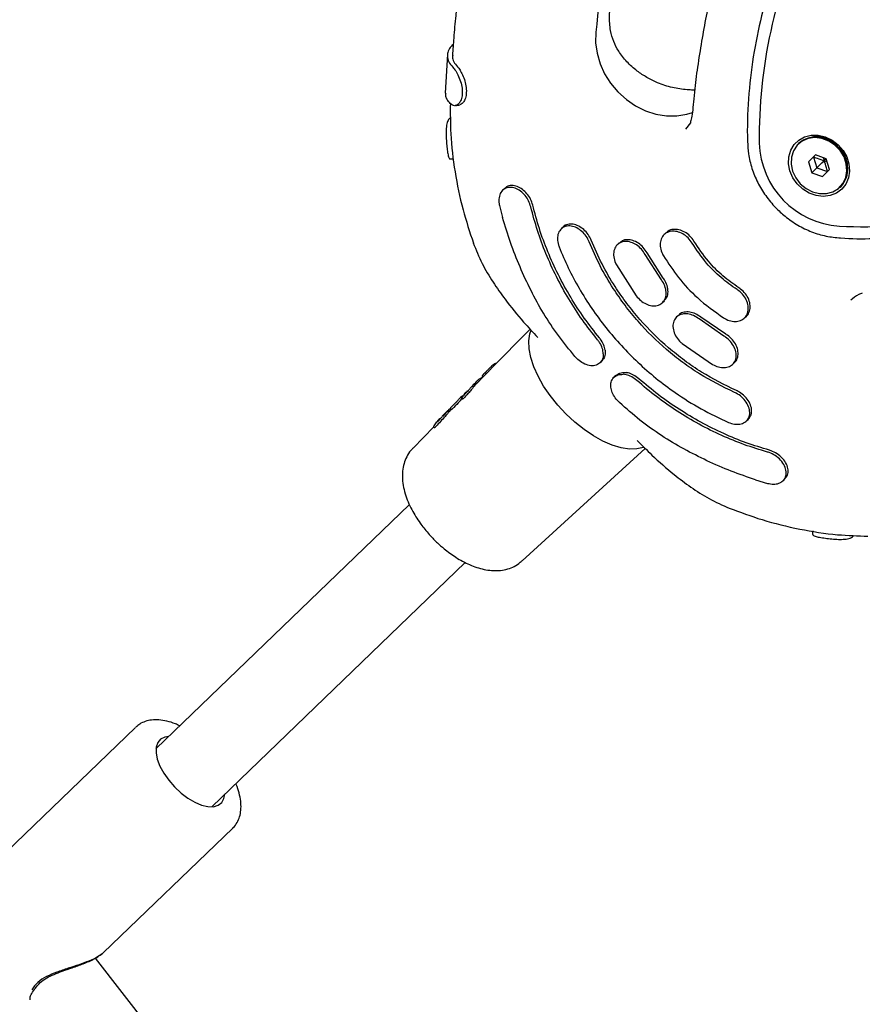
# Model space of a CAD drawing. Units: millimetres. Extents: x 2274 to 22541, y 884 to 13895.
# Drawn here: x 4642 to 4809, y 5162 to 5358 of the extents above; entities that cross this region are included whole.
import ezdxf

# ---------------------------------------------------------------- set-up
doc = ezdxf.new("R2010")
doc.units = ezdxf.units.MM
doc.layers.add('Dimensions', color=7, linetype='Continuous')
doc.styles.get("Standard").update_dxf_attribs({"font": 'arial.ttf'})
doc.dimstyles.new('Leikkiset keinu', dxfattribs={"dimtxt": 150, "dimasz": 2.5, "dimexe": 0.06, "dimexo": 0.625, "dimtad": 0, "dimtih": 1, "dimtoh": 1, "dimdec": 0, "dimtxsty": 'Standard', "dimcen": 2.5, "dimadec": 0, "dimazin": 0, "dimtfac": 1, "dimtmove": 0, "dimatfit": 3, "dimfxl": 1, "dimarcsym": 0})

# ---------------------------------------------------------------- blocks, each defined once
blk = doc.blocks.new('*D10')
at = {"layer": 'Defpoints', "color": 0, "transparency": 16777216}
for p in [(18551.32, 8653.74), (2279.84, 5506.75), (2279.84, 982.48)]:
    blk.add_point(p, dxfattribs=at)
at = {"layer": 'Dimensions', "color": 0, "lineweight": -2, "transparency": 16777216}
for p, q in [((18551.32, 8653.11), (18551.32, 982.42)), ((2279.84, 5506.13), (2279.84, 982.42)), ((2282.34, 982.48), (10140.02, 982.48)), ((18548.82, 982.48), (10691.13, 982.48))]:
    blk.add_line(p, q, dxfattribs=at)
at = {"layer": 'Dimensions', "color": 0, "transparency": 16777216}
for points in [[(2282.34, 982.89), (2282.34, 982.06), (2279.84, 982.48)], [(18548.82, 982.89), (18548.82, 982.06), (18551.32, 982.48)]]:
    blk.add_solid(points, dxfattribs=at)
at = {"layer": 'Dimensions', "color": 0, "transparency": 16777216, "insert": (10415.58, 982.48), "char_height": 150, "attachment_point": 5}
blk.add_mtext('16280', dxfattribs=at)
blk = doc.blocks.new('*D12')
at = {"layer": 'Defpoints', "color": 0, "transparency": 16777216}
for p in [(17054.27, 8639.78), (3778.7, 5389.48), (17054.27, 1693.04)]:
    blk.add_point(p, dxfattribs=at)
at = {"layer": 'Dimensions', "color": 0, "lineweight": -2, "transparency": 16777216}
for p, q in [((17054.27, 8639.16), (17054.27, 1692.98)), ((3778.7, 5388.85), (3778.7, 1692.98)), ((3781.2, 1693.04), (10140.93, 1693.04)), ((17051.77, 1693.04), (10692.04, 1693.04))]:
    blk.add_line(p, q, dxfattribs=at)
at = {"layer": 'Dimensions', "color": 0, "transparency": 16777216}
for points in [[(3781.2, 1693.45), (3781.2, 1692.62), (3778.7, 1693.04)], [(17051.77, 1693.45), (17051.77, 1692.62), (17054.27, 1693.04)]]:
    blk.add_solid(points, dxfattribs=at)
at = {"layer": 'Dimensions', "color": 0, "transparency": 16777216, "insert": (10416.49, 1693.04), "char_height": 150, "width": 550.2729, "attachment_point": 5}
blk.add_mtext('13280', dxfattribs=at)

msp = doc.modelspace()

# ---------------------------------------------------------------- linework, layer by layer
at = {"color": 7, "linetype": 'Continuous', "lineweight": 25}
for p, q in [((4726.67, 5351.05), (4726.25, 5343.35)), ((4727.29, 5338.5), (4726.99, 5338.24)), ((4774.93, 5337.45), (4773.96, 5336.18)), ((4796.4, 5333.34), (4796.31, 5333.26)), ((4799.79, 5331.05), (4798.35, 5329.66)), ((4798.35, 5329.66), (4799.02, 5327.53)), ((4799.34, 5330.62), (4800.01, 5328.49)), ((4801.9, 5330.31), (4799.79, 5331.05)), ((4801.32, 5330.52), (4801.51, 5329.93)), ((4801.9, 5330.31), (4801.51, 5329.93)), ((4801.51, 5329.93), (4802.09, 5329.71)), ((4802.57, 5328.17), (4801.9, 5330.31)), ((4800.01, 5328.49), (4799.02, 5327.53)), ((4799.02, 5327.53), (4801.13, 5326.79)), ((4800.01, 5328.49), (4802.12, 5327.74)), ((4801.13, 5326.79), (4802.57, 5328.17)), ((4738.02, 5324.4), (4737.64, 5324.03)), ((4804.64, 5324.62), (4804.73, 5324.7)), ((4737.01, 5321.01), (4737.63, 5318.6)), ((4749.64, 5316.72), (4749.26, 5316.35)), ((4770.07, 5315.59), (4769.7, 5315.23)), ((4760.8, 5313.59), (4760.42, 5313.23)), ((4769.16, 5306.23), (4765.95, 5311.26)), ((4769.53, 5306.59), (4766.32, 5311.62)), ((4760.24, 5309.23), (4764.15, 5303.07)), ((4769.39, 5301.73), (4769.76, 5302.09)), ((4772.53, 5299.21), (4772.16, 5298.85)), ((4781.57, 5295.07), (4776.65, 5298.46)), ((4781.94, 5295.42), (4777.02, 5298.81)), ((4785.67, 5298.68), (4786.04, 5299.03)), ((4743.09, 5296.45), (4735.32, 5288.55)), ((4773.31, 5293.57), (4779.33, 5289.43)), ((4734.97, 5288.63), (4734.84, 5288.49)), ((4756.97, 5289.76), (4757.35, 5290.12)), ((4783.33, 5289.47), (4783.7, 5289.83)), ((4732.83, 5286.45), (4732.5, 5286.12)), ((4732.85, 5286.46), (4732.79, 5286.4)), ((4733.71, 5286.92), (4732.85, 5286.46)), ((4733.77, 5286.97), (4733.15, 5286.35)), ((4733.6, 5286.98), (4733.69, 5286.89)), ((4733.8, 5287.44), (4733.68, 5287.26)), ((4760.13, 5287.24), (4759.75, 5286.88)), ((4731.49, 5285.08), (4731.22, 5284.76)), ((4731.84, 5285.44), (4731.49, 5285.08)), ((4731.8, 5285.4), (4731.75, 5285.34)), ((4732.25, 5285.71), (4731.8, 5285.4)), ((4732.37, 5285.55), (4732.11, 5285.29)), ((4732.33, 5285.59), (4732.38, 5285.54)), ((4732.35, 5285.94), (4732.51, 5286.11)), ((4729.23, 5282.79), (4728.89, 5282.44)), ((4729.23, 5282.78), (4729.28, 5282.84)), ((4729.74, 5283.17), (4729.28, 5282.84)), ((4729.63, 5282.97), (4729.57, 5282.83)), ((4729.6, 5282.59), (4729.61, 5282.57)), ((4729.61, 5282.57), (4729.67, 5282.51)), ((4729.66, 5283.01), (4730.51, 5283.91)), ((4730.18, 5283.76), (4729.85, 5283.42)), ((4730.19, 5283.75), (4730.16, 5283.73)), ((4730.24, 5283.81), (4730.19, 5283.77)), ((4730.37, 5283.93), (4730.24, 5283.81)), ((4730.48, 5284.03), (4730.49, 5284.05)), ((4730.48, 5284.04), (4730.48, 5284.03)), ((4727.55, 5281.07), (4727.35, 5280.85)), ((4727.82, 5281.36), (4727.55, 5281.08)), ((4727.83, 5281.36), (4727.88, 5281.42)), ((4727.84, 5281.32), (4728.36, 5281.87)), ((4728.77, 5282.31), (4728.89, 5282.44)), ((4725.63, 5279), (4724.72, 5278.04)), ((4725.18, 5278.62), (4724.92, 5278.41)), ((4725.67, 5279.17), (4725.58, 5279.07)), ((4726.57, 5280.08), (4725.63, 5279.13)), ((4727.37, 5280.47), (4727, 5280.1)), ((4727.28, 5280.49), (4727.37, 5280.4)), ((4723.98, 5277.03), (4719.84, 5272.81)), ((4724.02, 5276.92), (4724.04, 5276.9)), ((4724.04, 5277.24), (4724.56, 5278.02)), ((4724.04, 5276.9), (4724.1, 5276.84)), ((4724.86, 5278.35), (4724.55, 5278.03)), ((4724.87, 5278.35), (4724.92, 5278.41)), ((4786.05, 5278.2), (4786.43, 5278.57)), ((4719.91, 5272.89), (4719.84, 5272.81)), ((4741.48, 5250.38), (4765.94, 5272.76)), ((4787.87, 5266.5), (4790.26, 5265.8)), ((4793.31, 5266.32), (4793.7, 5266.69)), ((4719.12, 5261.58), (4668.79, 5213.04)), ((4807.11, 5255.46), (4807.12, 5255.16)), ((4807.12, 5255.16), (4807.41, 5255.45)), ((4679.9, 5201.53), (4730.22, 5250.06)), ((4664.72, 5217.32), (4639.01, 5192.52)), ((4658.31, 5172.51), (4684.02, 5197.31)), ((4763.31, 5034.85), (4656.77, 5171.47))]:
    msp.add_line(p, q, dxfattribs=at)
at = {"color": 7, "linetype": 'Continuous', "lineweight": 25, "flags": 128}
for points in [[(4756.15, 5355.43), (4756.1, 5353.36), (4756.38, 5351.26), (4756.98, 5349.18), (4757.89, 5347.17), (4759.08, 5345.29), (4760.53, 5343.58), (4762.2, 5342.08), (4764.04, 5340.83), (4766.01, 5339.85), (4768.07, 5339.19), (4770.16, 5338.84), (4772.24, 5338.82), (4774.24, 5339.13), (4775.34, 5339.46)], [(4801.71, 5334.64), (4803.05, 5334.01), (4804.24, 5333.09), (4805.24, 5331.96), (4805.97, 5330.65), (4806.41, 5329.26), (4806.52, 5327.85), (4806.31, 5326.49), (4805.79, 5325.27), (4804.97, 5324.24), (4803.92, 5323.47), (4802.68, 5322.98), (4801.31, 5322.82), (4799.91, 5322.99), (4798.53, 5323.48), (4797.25, 5324.26), (4796.15, 5325.29), (4795.29, 5326.52), (4794.7, 5327.87), (4794.42, 5329.29), (4794.47, 5330.68), (4794.84, 5331.98), (4795.51, 5333.11), (4796.45, 5334.02), (4797.61, 5334.65), (4798.92, 5334.98), (4800.31, 5334.97), (4801.71, 5334.64)], [(4796.75, 5325.34), (4797.9, 5324.39), (4799.2, 5323.72), (4800.59, 5323.38), (4801.96, 5323.39), (4803.24, 5323.74), (4804.35, 5324.42), (4805.21, 5325.38), (4805.78, 5326.57), (4806.01, 5327.9), (4805.89, 5329.3), (4805.43, 5330.67), (4804.66, 5331.93), (4803.62, 5333.01), (4802.39, 5333.82), (4801.03, 5334.33), (4799.64, 5334.5), (4798.3, 5334.32), (4797.1, 5333.8), (4796.11, 5332.97), (4795.39, 5331.89), (4794.99, 5330.62), (4794.93, 5329.24), (4795.22, 5327.85), (4795.84, 5326.52), (4796.75, 5325.34)], [(4796.31, 5333.26), (4797.09, 5333.86), (4798.3, 5334.38), (4799.65, 5334.56), (4801.06, 5334.39), (4802.42, 5333.88), (4803.67, 5333.06), (4804.71, 5331.97), (4805.49, 5330.7), (4805.95, 5329.32), (4806.07, 5327.91), (4805.84, 5326.57), (4805.27, 5325.37), (4804.64, 5324.62)], [(4796.45, 5333.37), (4797.19, 5333.93), (4798.4, 5334.46), (4799.75, 5334.64), (4801.15, 5334.47), (4802.51, 5333.96), (4803.76, 5333.14), (4804.8, 5332.06), (4805.57, 5330.79), (4806.04, 5329.41), (4806.15, 5328), (4805.92, 5326.66), (4805.41, 5325.55)], [(4765.7, 5272.97), (4765.61, 5272.93), (4764.3, 5272.63), (4762.8, 5272.61), (4761.16, 5272.87), (4759.39, 5273.4), (4757.55, 5274.2), (4755.68, 5275.25), (4753.8, 5276.51), (4751.96, 5277.98), (4750.21, 5279.61), (4748.57, 5281.37), (4747.08, 5283.23), (4745.78, 5285.14), (4744.69, 5287.07), (4743.83, 5288.96), (4743.23, 5290.79), (4742.89, 5292.51), (4742.83, 5294.09), (4743.04, 5295.49), (4743.29, 5296.21)], [(4735.83, 5289.43), (4735.86, 5289.45), (4735.87, 5289.46)], [(4727.32, 5280.81), (4727.33, 5280.82), (4727.35, 5280.85)], [(4727.85, 5281.33), (4727.85, 5281.33), (4727.84, 5281.32)], [(4725.63, 5279), (4725.64, 5279.01), (4725.65, 5279.02)], [(4671.34, 5215.5), (4670.53, 5215.37), (4669.71, 5214.96), (4669.14, 5214.28), (4668.83, 5213.37), (4668.8, 5212.25), (4669.05, 5210.99), (4669.56, 5209.62), (4670.33, 5208.21), (4671.31, 5206.81), (4672.47, 5205.48)], [(4672.47, 5205.48), (4673.76, 5204.27), (4675.12, 5203.24), (4676.51, 5202.42), (4677.85, 5201.86), (4679.11, 5201.56), (4680.22, 5201.55), (4681.15, 5201.83), (4681.85, 5202.38), (4682.29, 5203.18), (4682.45, 5203.99)]]:
    msp.add_lwpolyline(points, dxfattribs=at)
at = {"color": 7, "linetype": 'Continuous', "lineweight": 25}
for centre, radius, start, end in [((4984.49, 5332.24), 229.52, 161.1074, 174.2), ((4886.51, 5334.73), 97.91, 154.5348, 180.7726), ((4805.65, 5333.92), 17.05, 181.7252, 266.2021), ((4800, 5329.15), 5.53, 38.97, 130.744), ((4800.49, 5328.44), 5.66, 318.5319, 47.6086), ((4809.38, 5414.7), 97.91, 267.1546, 293.3925), ((4643.95, 5165.93), 1, 315.6589, 330.2518)]:
    msp.add_arc(centre, radius, start, end, dxfattribs=at)
for centre, major_axis, ratio, start_param, end_param in [((4743.56, 5274.03), (11.46, -11.26), 0.38813, 3.141296, 3.206912), ((4760.71, 5290.49), (73.44, 70.25), 0.161949, 1.801412, 1.806764), ((4744.64, 5275.06), (11.48, -11.28), 0.38813, 3.141296, 3.174191), ((4740.98, 5271.54), (11.38, -11.19), 0.364895, 3.141476, 3.23039), ((4773.31, 5302.62), (89.14, 85.38), 0.136293, 1.933373, 1.946569), ((4767.56, 5297.07), (88.67, 84.93), 0.135316, 1.88644, 1.900884), ((4760.13, 5289.93), (73.35, 70.17), 0.161949, 1.895575, 1.922435)]:
    msp.add_ellipse(centre, major_axis=major_axis, ratio=ratio, start_param=start_param, end_param=end_param, dxfattribs=at)
for points, knots in [([(4775.76, 5343.96), (4775.65, 5343.96), (4775.17, 5343.95), (4773.67, 5344.03), (4771.28, 5344.38), (4768.6, 5345.25), (4766.23, 5346.44), (4764.19, 5347.8), (4762.25, 5349.51), (4760.64, 5351.64), (4759.64, 5353.57), (4758.95, 5355.91), (4758.79, 5358.92), (4759.15, 5362.01), (4759.73, 5365.45), (4760.36, 5369.34), (4761.03, 5373.46), (4761.87, 5378.28), (4762.92, 5383.6), (4764.24, 5389.48), (4765.58, 5394.69), (4766.76, 5399.02), (4767.71, 5402.39), (4768.47, 5405.09), (4769.01, 5406.97), (4769.29, 5407.96), (4769.41, 5408.48), (4769.46, 5408.96), (4769.44, 5409.4), (4769.48, 5409.82), (4769.41, 5409.85), (4769.39, 5409.85)], [0, 0, 0, 0, 0.003937, 0.016713, 0.048879, 0.083131, 0.109294, 0.135199, 0.167905, 0.199713, 0.228629, 0.258214, 0.294291, 0.336901, 0.380028, 0.420017, 0.47584, 0.530253, 0.602443, 0.677143, 0.751289, 0.797703, 0.843604, 0.884304, 0.908437, 0.919764, 0.933295, 0.950099, 0.970807, 0.991939, 1, 1, 1, 1]), ([(4770.01, 5410.38), (4770.01, 5410.36), (4770.02, 5410.3), (4770.12, 5410.3), (4770.39, 5410.33), (4770.96, 5410.4), (4772.27, 5410.46), (4774.29, 5410.16), (4776.4, 5409.27), (4778.02, 5408), (4779.2, 5406.83), (4780.03, 5405.96), (4780.6, 5405.35), (4781.33, 5404.54), (4782.5, 5403.07), (4783.98, 5400.7), (4785.32, 5397.7), (4786.12, 5394.52), (4786.34, 5391.37), (4786.09, 5388.73), (4785.45, 5386.41), (4784.58, 5383.99), (4783.43, 5380.36), (4782, 5375.49), (4780.54, 5370.02), (4779.3, 5364.75), (4778.26, 5359.86), (4777.34, 5354.87), (4776.52, 5349.83), (4775.9, 5345.46), (4775.58, 5342.27), (4775.4, 5339.92), (4775.15, 5338.57), (4775.01, 5337.9), (4774.9, 5337.52), (4774.94, 5337.46), (4774.96, 5337.44)], [0, 0, 0, 0, 0.0102, 0.028781, 0.035455, 0.042086, 0.060361, 0.086448, 0.120427, 0.151994, 0.176998, 0.195347, 0.202034, 0.207265, 0.229601, 0.257733, 0.290191, 0.325161, 0.354274, 0.384567, 0.411545, 0.438414, 0.472098, 0.53455, 0.601947, 0.65549, 0.708614, 0.76251, 0.817834, 0.872181, 0.903063, 0.931603, 0.958881, 0.973392, 0.988997, 1, 1, 1, 1]), ([(4819.59, 5382.36), (4821.87, 5380.72), (4826.42, 5377.44), (4832.78, 5371.85), (4838.82, 5365.92), (4844.55, 5359.67), (4849.84, 5353.08), (4853.71, 5347.65), (4856.12, 5343.42), (4857.19, 5340.54), (4857.72, 5337.59), (4857.77, 5334.68), (4857.31, 5331.9), (4856.39, 5329.33), (4855.02, 5327.03), (4853.36, 5325.15), (4851.46, 5323.7), (4847.74, 5321.76), (4841.96, 5319.54), (4834.1, 5317.23), (4825.97, 5315.64), (4818.32, 5314.75), (4811.24, 5314.39), (4805.97, 5314.39), (4801.86, 5314.86), (4798.98, 5315.71), (4796.23, 5317.06), (4793.83, 5318.72), (4791.67, 5320.69), (4789.82, 5322.94), (4788.22, 5325.57), (4787.07, 5328.37), (4786.4, 5331.12), (4786.14, 5335.77), (4786.36, 5342.24), (4787.3, 5350.6), (4788.96, 5358.75), (4791.06, 5366.03), (4793.4, 5372.48), (4795.37, 5377.13), (4797.34, 5380.46), (4799.18, 5382.47), (4801.4, 5384.05), (4803.9, 5385.18), (4806.58, 5385.82), (4809.37, 5385.98), (4812.21, 5385.65), (4814.91, 5384.91), (4817.39, 5383.79), (4818.86, 5382.84), (4819.59, 5382.36)], [0, 0, 0, 0, 0.034915, 0.069905, 0.104861, 0.139818, 0.174808, 0.209723, 0.222647, 0.235543, 0.248498, 0.261452, 0.274136, 0.286821, 0.299344, 0.311865, 0.322591, 0.333331, 0.371211, 0.40923, 0.44729, 0.485227, 0.514152, 0.54306, 0.555864, 0.568644, 0.581475, 0.594308, 0.604861, 0.617597, 0.630335, 0.643081, 0.655822, 0.666669, 0.704557, 0.742582, 0.780644, 0.818582, 0.847495, 0.876389, 0.889292, 0.902173, 0.915115, 0.928058, 0.940599, 0.953141, 0.965664, 0.978185, 0.989083, 1, 1, 1, 1]), ([(4728.61, 5361.58), (4728.51, 5360.63), (4728.25, 5358.21), (4727.93, 5354.64), (4727.75, 5352.01), (4727.67, 5350.88)], [0, 0, 0, 0, 0.265784, 0.684252, 1, 1, 1, 1]), ([(4727.82, 5353.01), (4727.69, 5352.9), (4727.22, 5352.49), (4726.77, 5351.7), (4726.58, 5350.66), (4726.85, 5349.57), (4727.44, 5348.86), (4727.73, 5348.49)], [0, 0, 0, 0, 0.08385, 0.30466, 0.531873, 0.762284, 1, 1, 1, 1]), ([(4727.71, 5350.88), (4727.69, 5350.77), (4727.6, 5350.35), (4727.87, 5349.56), (4728.4, 5348.91), (4728.66, 5348.58)], [0, 0, 0, 0, 0.142401, 0.564882, 1, 1, 1, 1]), ([(4727.73, 5348.49), (4727.92, 5348.27), (4728.3, 5347.82), (4728.91, 5346.69), (4729.4, 5345.37), (4729.65, 5344), (4729.63, 5342.76), (4729.33, 5341.78), (4728.84, 5341.11), (4728.19, 5340.73), (4727.68, 5340.94), (4727.43, 5341.1), (4727.39, 5341.12)], [0, 0, 0, 0, 0.113705, 0.227523, 0.339057, 0.443464, 0.546379, 0.642606, 0.735802, 0.844535, 0.975554, 1, 1, 1, 1]), ([(4728.66, 5348.58), (4728.83, 5348.39), (4729.16, 5347.99), (4729.7, 5346.97), (4730.16, 5345.77), (4730.43, 5344.44), (4730.45, 5343.15), (4730.19, 5342.08), (4729.71, 5341.3), (4729.32, 5341.11), (4729.12, 5341.02)], [0, 0, 0, 0, 0.123328, 0.246832, 0.371883, 0.495908, 0.624672, 0.751927, 0.870103, 1, 1, 1, 1]), ([(4727.39, 5341.12), (4727.16, 5341.36), (4726.87, 5341.67), (4726.64, 5342.04), (4726.55, 5342.19), (4726.45, 5342.41), (4726.27, 5342.82), (4726.34, 5343.19), (4726.39, 5343.43)], [0, 0, 0, 0, 0.3211067, 0.4012304, 0.4813542, 0.5214122, 0.6817205, 1, 1, 1, 1]), ([(4727.25, 5341.28), (4727.24, 5339.28), (4727.21, 5334.77), (4728.08, 5327.7), (4729.55, 5320.42), (4731.1, 5315.76), (4731.83, 5313.56)], [0, 0, 0, 0, 0.216905, 0.487981, 0.758491, 1, 1, 1, 1]), ([(4728.29, 5340.86), (4728.43, 5340.89), (4728.71, 5340.94), (4728.99, 5340.99), (4729.13, 5341.02)], [0, 0, 0, 0, 0.500063, 1, 1, 1, 1]), ([(4726.99, 5338.24), (4726.85, 5338.02), (4726.58, 5337.57), (4726.41, 5336.38), (4726.39, 5335), (4726.47, 5333.58), (4726.59, 5332.32), (4726.74, 5331.23), (4726.94, 5330.51), (4727.11, 5330.2), (4727.24, 5330.28), (4727.25, 5330.28)], [0, 0, 0, 0, 0.131901, 0.264501, 0.395643, 0.516338, 0.627492, 0.742898, 0.869052, 0.985822, 1, 1, 1, 1]), ([(4727.24, 5330.26), (4727.41, 5330.27), (4727.62, 5330.28), (4727.84, 5330.3), (4727.89, 5330.3)], [0, 0, 0, 0, 0.769453, 1, 1, 1, 1]), ([(4799.34, 5330.62), (4799.35, 5330.62), (4799.37, 5330.62), (4799.4, 5330.61), (4799.49, 5330.6), (4799.73, 5330.53), (4800.42, 5330.31), (4801.04, 5330.09), (4801.51, 5329.93)], [0, 0, 0, 0, 0.009373, 0.022165, 0.050109, 0.125336, 0.342875, 1, 1, 1, 1]), ([(4800.01, 5328.49), (4800.02, 5328.49), (4800.03, 5328.5), (4800.06, 5328.53), (4800.12, 5328.59), (4800.29, 5328.75), (4800.76, 5329.21), (4801.19, 5329.62), (4801.51, 5329.93)], [0, 0, 0, 0, 0.009373, 0.022165, 0.050109, 0.125336, 0.342875, 1, 1, 1, 1]), ([(4802.12, 5327.74), (4802.12, 5327.75), (4802.12, 5327.76), (4802.12, 5327.8), (4802.1, 5327.89), (4802.04, 5328.13), (4801.85, 5328.83), (4801.65, 5329.45), (4801.51, 5329.93)], [0, 0, 0, 0, 0.009373, 0.022165, 0.050109, 0.125336, 0.342875, 1, 1, 1, 1]), ([(4743.23, 5320.74), (4743.1, 5321.14), (4742.85, 5321.94), (4742.11, 5323.03), (4741.19, 5323.92), (4740.12, 5324.5), (4739.01, 5324.69), (4738, 5324.42), (4737.25, 5323.69), (4736.87, 5322.63), (4736.87, 5321.67), (4736.99, 5321.13), (4737.01, 5321.01)], [0, 0, 0, 0, 0.099231, 0.198375, 0.299995, 0.407594, 0.521379, 0.638743, 0.755003, 0.86592, 0.970202, 1, 1, 1, 1]), ([(4743.61, 5321.11), (4743.48, 5321.51), (4743.23, 5322.31), (4742.49, 5323.4), (4741.57, 5324.28), (4740.5, 5324.87), (4739.4, 5325.05), (4738.53, 5324.88), (4738.18, 5324.49), (4738.07, 5324.36)], [0, 0, 0, 0, 0.142634, 0.285139, 0.431282, 0.586087, 0.74982, 0.918716, 1, 1, 1, 1]), ([(4756.49, 5294.33), (4755.47, 5295.63), (4753.41, 5298.24), (4750.69, 5302.45), (4748.26, 5306.85), (4746.19, 5311.41), (4744.47, 5316.05), (4743.64, 5319.17), (4743.23, 5320.74)], [0, 0, 0, 0, 0.164501, 0.329002, 0.498282, 0.667563, 0.833194, 1, 1, 1, 1]), ([(4756.87, 5294.69), (4755.85, 5296), (4753.79, 5298.61), (4751.07, 5302.82), (4748.64, 5307.22), (4746.57, 5311.78), (4744.85, 5316.41), (4744.02, 5319.54), (4743.61, 5321.11)], [0, 0, 0, 0, 0.164501, 0.329002, 0.498282, 0.667562, 0.833194, 1, 1, 1, 1]), ([(4751.99, 5291.02), (4750.87, 5292.39), (4748.63, 5295.14), (4745.71, 5299.51), (4743.21, 5304.11), (4741.03, 5308.82), (4739.11, 5313.64), (4738.12, 5316.94), (4737.63, 5318.6)], [0, 0, 0, 0, 0.167444, 0.335935, 0.499465, 0.663955, 0.831453, 1, 1, 1, 1]), ([(4754.84, 5313.77), (4754.65, 5314.16), (4754.28, 5314.94), (4753.39, 5315.91), (4752.35, 5316.62), (4751.24, 5316.99), (4750.16, 5316.95), (4749.25, 5316.46), (4748.65, 5315.58), (4748.46, 5314.43), (4748.61, 5313.45), (4748.8, 5312.92), (4748.85, 5312.8)], [0, 0, 0, 0, 0.100868, 0.20167, 0.304405, 0.411813, 0.52404, 0.639064, 0.753342, 0.863637, 0.968839, 1, 1, 1, 1]), ([(4755.22, 5314.14), (4755.03, 5314.52), (4754.66, 5315.3), (4753.76, 5316.27), (4752.73, 5316.98), (4751.61, 5317.36), (4750.56, 5317.28), (4749.86, 5317.04), (4749.66, 5316.72), (4749.65, 5316.71)], [0, 0, 0, 0, 0.1562514, 0.3123978, 0.471566, 0.6380266, 0.8120044, 0.9903398, 1, 1, 1, 1]), ([(4775.26, 5313.55), (4775.01, 5313.91), (4774.5, 5314.64), (4773.43, 5315.43), (4772.27, 5315.89), (4771.11, 5315.96), (4770.08, 5315.62), (4769.31, 5314.89), (4768.91, 5313.84), (4768.91, 5312.63), (4769.22, 5311.66), (4769.5, 5311.15), (4769.57, 5311.03)], [0, 0, 0, 0, 0.10434, 0.208654, 0.313777, 0.420969, 0.530354, 0.641067, 0.751587, 0.860476, 0.967109, 1, 1, 1, 1]), ([(4775.63, 5313.9), (4775.38, 5314.26), (4774.87, 5314.99), (4773.8, 5315.78), (4772.64, 5316.25), (4771.49, 5316.31), (4770.59, 5316.07), (4770.24, 5315.68), (4770.11, 5315.55)], [0, 0, 0, 0, 0.177755, 0.355465, 0.534569, 0.717234, 0.903673, 1, 1, 1, 1]), ([(4784.05, 5284.24), (4781.71, 5285.38), (4778.16, 5287.12), (4773.74, 5290.17), (4769.53, 5293.51), (4765.68, 5297.33), (4762.28, 5301.51), (4759.72, 5305.18), (4757.27, 5309.37), (4755.9, 5312.54), (4755.22, 5314.14)], [0, 0, 0, 0, 0.185654, 0.281261, 0.376867, 0.562521, 0.658128, 0.753734, 0.876118, 1, 1, 1, 1]), ([(4765.95, 5311.26), (4765.71, 5311.63), (4765.24, 5312.37), (4764.23, 5313.22), (4763.12, 5313.76), (4761.98, 5313.93), (4760.94, 5313.69), (4760.14, 5313.03), (4759.68, 5312.03), (4759.64, 5310.83), (4759.91, 5309.86), (4760.17, 5309.34), (4760.24, 5309.23)], [0, 0, 0, 0, 0.102626, 0.205205, 0.309161, 0.416473, 0.52725, 0.640043, 0.75237, 0.861951, 0.967918, 1, 1, 1, 1]), ([(4766.32, 5311.62), (4766.08, 5311.99), (4765.61, 5312.73), (4764.6, 5313.57), (4763.49, 5314.12), (4762.36, 5314.28), (4761.41, 5314.1), (4761, 5313.71), (4760.83, 5313.55)], [0, 0, 0, 0, 0.170241, 0.3404036, 0.5128722, 0.6909596, 0.8748433, 1, 1, 1, 1]), ([(4784.56, 5304.65), (4783.48, 5305.41), (4781.3, 5306.96), (4778.2, 5310.06), (4776.54, 5312.54), (4775.63, 5313.9)], [0, 0, 0, 0, 0.306262, 0.621405, 1, 1, 1, 1]), ([(4731.8, 5313.57), (4732.35, 5312.2), (4733.44, 5309.5), (4735.66, 5305.81), (4738.4, 5301.91), (4741.38, 5298.24), (4743.66, 5295.81), (4744.6, 5294.81)], [0, 0, 0, 0, 0.193791, 0.381863, 0.563311, 0.819753, 1, 1, 1, 1]), ([(4748.85, 5312.8), (4749.43, 5311.4), (4750.61, 5308.6), (4752.8, 5304.5), (4755.3, 5300.51), (4758.12, 5296.7), (4761.17, 5293.13), (4764.48, 5289.79), (4768.05, 5286.66), (4772.23, 5283.53), (4777.01, 5280.5), (4780.66, 5278.78), (4782.49, 5277.92)], [0, 0, 0, 0, 0.092892, 0.185783, 0.281373, 0.376963, 0.469855, 0.562747, 0.658337, 0.753928, 0.876216, 1, 1, 1, 1]), ([(4783.68, 5283.88), (4781.33, 5285.02), (4777.78, 5286.76), (4773.37, 5289.81), (4769.15, 5293.15), (4765.3, 5296.97), (4761.9, 5301.15), (4759.35, 5304.82), (4756.89, 5309.01), (4755.53, 5312.18), (4754.84, 5313.77)], [0, 0, 0, 0, 0.185653, 0.281259, 0.376865, 0.562518, 0.658124, 0.75373, 0.876116, 1, 1, 1, 1]), ([(4784.19, 5304.3), (4783.11, 5305.06), (4780.93, 5306.61), (4777.84, 5309.7), (4776.17, 5312.19), (4775.26, 5313.55)], [0, 0, 0, 0, 0.306263, 0.621407, 1, 1, 1, 1]), ([(4769.57, 5311.03), (4770.53, 5309.56), (4772.49, 5306.57), (4776.47, 5302.3), (4779.7, 5299.97), (4781.47, 5298.7)], [0, 0, 0, 0, 0.306402, 0.62169, 1, 1, 1, 1]), ([(4764.15, 5303.07), (4764.44, 5302.73), (4765.01, 5302.07), (4766.12, 5301.39), (4767.27, 5301.04), (4768.38, 5301.09), (4769.3, 5301.55), (4769.94, 5302.37), (4770.18, 5303.48), (4770, 5304.71), (4769.57, 5305.65), (4769.23, 5306.12), (4769.16, 5306.23)], [0, 0, 0, 0, 0.103022, 0.205998, 0.310319, 0.417736, 0.528366, 0.640978, 0.753292, 0.862985, 0.968959, 1, 1, 1, 1]), ([(4769.73, 5302.11), (4769.92, 5302.32), (4770.34, 5302.78), (4770.54, 5303.84), (4770.37, 5305.07), (4769.94, 5306.01), (4769.6, 5306.48), (4769.53, 5306.59)], [0, 0, 0, 0, 0.205213, 0.453927, 0.696791, 0.93135, 1, 1, 1, 1]), ([(4781.47, 5298.7), (4781.85, 5298.49), (4782.62, 5298.07), (4783.83, 5297.91), (4784.93, 5298.11), (4785.8, 5298.7), (4786.35, 5299.61), (4786.49, 5300.75), (4786.2, 5301.98), (4785.52, 5303.15), (4784.78, 5303.9), (4784.3, 5304.22), (4784.19, 5304.3)], [0, 0, 0, 0, 0.104789, 0.209541, 0.315347, 0.423283, 0.533194, 0.644021, 0.754187, 0.862375, 0.968239, 1, 1, 1, 1]), ([(4786.03, 5299.05), (4786.06, 5299.07), (4786.38, 5299.27), (4786.69, 5299.99), (4786.86, 5301.1), (4786.57, 5302.34), (4785.89, 5303.5), (4785.14, 5304.25), (4784.67, 5304.57), (4784.56, 5304.65)], [0, 0, 0, 0, 0.017073, 0.2044146, 0.3933388, 0.5811297, 0.765518, 0.9459055, 1, 1, 1, 1]), ([(4809.05, 5303.57), (4808.81, 5303.49), (4807.89, 5303.16), (4807.24, 5302.59), (4806.76, 5302.18)], [0, 0, 0, 0, 0.2614, 1, 1, 1, 1]), ([(4776.65, 5298.46), (4776.29, 5298.7), (4775.58, 5299.2), (4774.39, 5299.53), (4773.28, 5299.51), (4772.33, 5299.09), (4771.67, 5298.32), (4771.39, 5297.26), (4771.54, 5296.04), (4772.09, 5294.84), (4772.77, 5294.02), (4773.21, 5293.65), (4773.31, 5293.57)], [0, 0, 0, 0, 0.103006, 0.205952, 0.31055, 0.418582, 0.529811, 0.642582, 0.754472, 0.863467, 0.968969, 1, 1, 1, 1]), ([(4777.02, 5298.81), (4776.67, 5299.06), (4775.95, 5299.56), (4774.76, 5299.89), (4773.67, 5299.85), (4772.89, 5299.59), (4772.63, 5299.25), (4772.57, 5299.17)], [0, 0, 0, 0, 0.228021, 0.455911, 0.687485, 0.926728, 1, 1, 1, 1]), ([(4757.63, 5291.53), (4757.59, 5291.9), (4757.51, 5292.64), (4757.02, 5293.63), (4756.62, 5294.15), (4756.49, 5294.33)], [0, 0, 0, 0, 0.402051, 0.804792, 1, 1, 1, 1]), ([(4757.99, 5292.25), (4757.91, 5292.62), (4757.75, 5293.37), (4757.25, 5294.22), (4756.92, 5294.63), (4756.87, 5294.69)], [0, 0, 0, 0, 0.452119, 0.914834, 1, 1, 1, 1]), ([(4779.33, 5289.43), (4779.71, 5289.24), (4780.48, 5288.86), (4781.67, 5288.74), (4782.72, 5288.97), (4783.53, 5289.58), (4784.01, 5290.49), (4784.08, 5291.63), (4783.71, 5292.85), (4782.95, 5293.98), (4782.16, 5294.7), (4781.68, 5295), (4781.57, 5295.07)], [0, 0, 0, 0, 0.103184, 0.206313, 0.310968, 0.418892, 0.530033, 0.642908, 0.755015, 0.864065, 0.9693, 1, 1, 1, 1]), ([(4783.68, 5289.86), (4783.74, 5289.9), (4784.07, 5290.13), (4784.37, 5290.87), (4784.45, 5291.99), (4784.08, 5293.21), (4783.32, 5294.34), (4782.53, 5295.06), (4782.05, 5295.36), (4781.94, 5295.42)], [0, 0, 0, 0, 0.035178, 0.219717, 0.407166, 0.593342, 0.774405, 0.949078, 1, 1, 1, 1]), ([(4757.63, 5291.53), (4757.6, 5291.15), (4757.53, 5290.41), (4756.92, 5289.61), (4756.01, 5289.15), (4754.87, 5289.15), (4753.67, 5289.58), (4752.67, 5290.27), (4752.17, 5290.82), (4751.99, 5291.02)], [0, 0, 0, 0, 0.152045, 0.303942, 0.459171, 0.615203, 0.768332, 0.913022, 1, 1, 1, 1]), ([(4757.99, 5292.25), (4758, 5291.98), (4758.03, 5291.34), (4757.8, 5290.58), (4757.44, 5290.27), (4757.31, 5290.17)], [0, 0, 0, 0, 0.316986, 0.761593, 1, 1, 1, 1]), ([(4735.12, 5288.77), (4734.97, 5288.62), (4734.67, 5288.32), (4734.24, 5287.87), (4733.88, 5287.51), (4733.76, 5287.39), (4733.7, 5287.33)], [0, 0, 0, 0, 0.250543, 0.500185, 0.749694, 1, 1, 1, 1]), ([(4735.32, 5288.55), (4735.25, 5288.48), (4735.03, 5288.25), (4734.65, 5287.86), (4734.24, 5287.44), (4733.91, 5287.12), (4733.81, 5287.02), (4733.77, 5286.97)], [0, 0, 0, 0, 0.113433, 0.341208, 0.576005, 0.814556, 1, 1, 1, 1]), ([(4735.83, 5289.43), (4735.73, 5289.35), (4735.53, 5289.18), (4735.26, 5288.91), (4735.12, 5288.77)], [0, 0, 0, 0, 0.501269, 1, 1, 1, 1]), ([(4736.33, 5289.58), (4736.33, 5289.58), (4736.29, 5289.6), (4736.19, 5289.6), (4736.04, 5289.56), (4735.93, 5289.49), (4735.87, 5289.46)], [0, 0, 0, 0, 0.044835, 0.369468, 0.688662, 1, 1, 1, 1]), ([(4733.68, 5287.26), (4733.64, 5287.23), (4733.58, 5287.16), (4733.58, 5287.06), (4733.61, 5286.98), (4733.64, 5286.94), (4733.65, 5286.93)], [0, 0, 0, 0, 0.4045409, 0.7558796, 0.8909554, 1, 1, 1, 1]), ([(4733.7, 5287.33), (4733.68, 5287.31), (4733.65, 5287.27), (4733.66, 5287.27), (4733.69, 5287.29), (4733.7, 5287.3)], [0, 0, 0, 0, 0.415097, 0.830624, 1, 1, 1, 1]), ([(4760.84, 5281.85), (4760.54, 5282.15), (4759.95, 5282.76), (4759.35, 5283.84), (4759.06, 5284.94), (4759.14, 5285.99), (4759.63, 5286.86), (4760.45, 5287.42), (4761.19, 5287.46), (4761.54, 5287.47)], [0, 0, 0, 0, 0.132593, 0.26506, 0.40135, 0.547212, 0.7004, 0.856369, 1, 1, 1, 1]), ([(4760.15, 5287.22), (4760.38, 5287.41), (4760.87, 5287.8), (4761.69, 5287.88), (4762.18, 5287.81), (4762.28, 5287.8)], [0, 0, 0, 0, 0.418515, 0.889373, 1, 1, 1, 1]), ([(4764.3, 5286.23), (4763.96, 5286.49), (4763.28, 5287.01), (4762.3, 5287.39), (4761.75, 5287.45), (4761.54, 5287.47)], [0, 0, 0, 0, 0.385705, 0.771099, 1, 1, 1, 1]), ([(4764.68, 5286.6), (4764.34, 5286.86), (4763.66, 5287.38), (4762.81, 5287.7), (4762.37, 5287.78), (4762.28, 5287.8)], [0, 0, 0, 0, 0.443683, 0.886956, 1, 1, 1, 1]), ([(4790.6, 5272.39), (4789.07, 5272.85), (4786.01, 5273.78), (4781.47, 5275.65), (4776.99, 5277.87), (4772.67, 5280.46), (4768.53, 5283.34), (4765.97, 5285.51), (4764.68, 5286.6)], [0, 0, 0, 0, 0.1645009, 0.3290019, 0.4982822, 0.6675624, 0.8331941, 1, 1, 1, 1]), ([(4730.51, 5283.91), (4730.58, 5283.99), (4730.73, 5284.14), (4730.94, 5284.4), (4731.12, 5284.62), (4731.18, 5284.71), (4731.22, 5284.76)], [0, 0, 0, 0, 0.248105, 0.497328, 0.747844, 1, 1, 1, 1]), ([(4731.85, 5284.97), (4731.81, 5284.92), (4731.73, 5284.81), (4731.52, 5284.53), (4731.26, 5284.21), (4731.02, 5283.92), (4730.87, 5283.76), (4730.81, 5283.7)], [0, 0, 0, 0, 0.215054, 0.430076, 0.645961, 0.86247, 1, 1, 1, 1]), ([(4732.34, 5285.6), (4732.33, 5285.62), (4732.31, 5285.65), (4732.28, 5285.71), (4732.27, 5285.79), (4732.3, 5285.88), (4732.33, 5285.92), (4732.35, 5285.94)], [0, 0, 0, 0, 0.150668, 0.293392, 0.549599, 0.78025, 1, 1, 1, 1]), ([(4732.47, 5285.63), (4732.46, 5285.61), (4732.43, 5285.58), (4732.4, 5285.55), (4732.38, 5285.54), (4732.38, 5285.54), (4732.38, 5285.54)], [0, 0, 0, 0, 0.2800006, 0.560027, 0.8395629, 1, 1, 1, 1]), ([(4733.02, 5286.2), (4733.01, 5286.19), (4732.99, 5286.17), (4732.96, 5286.13), (4732.91, 5286.08), (4732.87, 5286.04), (4732.85, 5286.02), (4732.84, 5286.01)], [0, 0, 0, 0, 0.218977, 0.437957, 0.65682, 0.875173, 1, 1, 1, 1]), ([(4790.22, 5272.02), (4788.69, 5272.48), (4785.63, 5273.41), (4781.09, 5275.28), (4776.61, 5277.5), (4772.29, 5280.09), (4768.15, 5282.98), (4765.59, 5285.14), (4764.3, 5286.23)], [0, 0, 0, 0, 0.164493, 0.328986, 0.498257, 0.667528, 0.833177, 1, 1, 1, 1]), ([(4729.61, 5282.6), (4729.6, 5282.62), (4729.58, 5282.65), (4729.56, 5282.7), (4729.55, 5282.78), (4729.57, 5282.86), (4729.6, 5282.9), (4729.62, 5282.92)], [0, 0, 0, 0, 0.148904, 0.28951, 0.544663, 0.777336, 1, 1, 1, 1]), ([(4729.66, 5283.01), (4729.66, 5283.01), (4729.65, 5283.01), (4729.64, 5282.99), (4729.63, 5282.98), (4729.62, 5282.96), (4729.62, 5282.96)], [0, 0, 0, 0, 0.204294, 0.429196, 0.691171, 1, 1, 1, 1]), ([(4729.67, 5283.02), (4729.66, 5283.02), (4729.66, 5283.01), (4729.66, 5283.01), (4729.66, 5283.01)], [0, 0, 0, 0, 0.537708, 1, 1, 1, 1]), ([(4729.77, 5282.59), (4729.75, 5282.57), (4729.73, 5282.54), (4729.69, 5282.52), (4729.67, 5282.51), (4729.67, 5282.51), (4729.67, 5282.51)], [0, 0, 0, 0, 0.280071, 0.560164, 0.840319, 1, 1, 1, 1]), ([(4730.19, 5283.77), (4730.17, 5283.75), (4730.13, 5283.7), (4730.17, 5283.73), (4730.29, 5283.84), (4730.41, 5283.97), (4730.48, 5284.03)], [0, 0, 0, 0, 0.251634, 0.502248, 0.751144, 1, 1, 1, 1]), ([(4730.85, 5284.06), (4730.83, 5284.07), (4730.8, 5284.09), (4730.75, 5284.12), (4730.7, 5284.13), (4730.64, 5284.13), (4730.56, 5284.11), (4730.52, 5284.07), (4730.49, 5284.05)], [0, 0, 0, 0, 0.14479, 0.28482, 0.41725, 0.54319, 0.777052, 1, 1, 1, 1]), ([(4730.49, 5284.05), (4730.5, 5284.05), (4730.51, 5284.06), (4730.51, 5284.07), (4730.52, 5284.07)], [0, 0, 0, 0, 0.4665186, 1, 1, 1, 1]), ([(4782.49, 5277.92), (4782.88, 5277.78), (4783.67, 5277.5), (4784.81, 5277.53), (4785.77, 5277.89), (4786.45, 5278.58), (4786.77, 5279.56), (4786.65, 5280.73), (4786.09, 5281.92), (4785.17, 5282.97), (4784.3, 5283.59), (4783.79, 5283.82), (4783.68, 5283.88)], [0, 0, 0, 0, 0.101478, 0.202886, 0.306252, 0.414033, 0.526365, 0.641397, 0.75565, 0.865708, 0.970331, 1, 1, 1, 1]), ([(4786.39, 5278.61), (4786.52, 5278.72), (4786.91, 5279.06), (4787.14, 5279.94), (4787.03, 5281.09), (4786.47, 5282.28), (4785.55, 5283.33), (4784.67, 5283.95), (4784.16, 5284.19), (4784.05, 5284.24)], [0, 0, 0, 0, 0.091584, 0.265727, 0.444096, 0.621269, 0.791905, 0.954052, 1, 1, 1, 1]), ([(4727.26, 5280.64), (4727.2, 5280.6), (4727.08, 5280.54), (4726.89, 5280.38), (4726.76, 5280.26), (4726.7, 5280.2)], [0, 0, 0, 0, 0.395064, 0.683531, 1, 1, 1, 1]), ([(4727.32, 5280.81), (4727.3, 5280.78), (4727.27, 5280.71), (4727.25, 5280.61), (4727.27, 5280.52), (4727.3, 5280.47), (4727.32, 5280.45)], [0, 0, 0, 0, 0.240688, 0.492057, 0.747242, 1, 1, 1, 1]), ([(4727.95, 5280.9), (4727.86, 5280.81), (4727.69, 5280.63), (4727.5, 5280.46), (4727.38, 5280.38), (4727.38, 5280.4), (4727.38, 5280.41)], [0, 0, 0, 0, 0.283677, 0.567367, 0.851207, 1, 1, 1, 1]), ([(4728.36, 5281.87), (4728.38, 5281.89), (4728.42, 5281.93), (4728.51, 5282.02), (4728.61, 5282.13), (4728.71, 5282.24), (4728.75, 5282.29), (4728.77, 5282.31)], [0, 0, 0, 0, 0.123549, 0.249205, 0.497973, 0.747971, 1, 1, 1, 1]), ([(4729.28, 5282.32), (4729.27, 5282.31), (4729.26, 5282.29), (4729.23, 5282.25), (4729.19, 5282.2), (4729.14, 5282.15), (4729.12, 5282.13), (4729.11, 5282.12)], [0, 0, 0, 0, 0.213405, 0.426819, 0.639841, 0.851338, 1, 1, 1, 1]), ([(4787.87, 5266.5), (4786.25, 5267.05), (4782.99, 5268.15), (4778.25, 5270.24), (4773.61, 5272.59), (4769.12, 5275.25), (4764.84, 5278.33), (4762.17, 5280.67), (4760.84, 5281.85)], [0, 0, 0, 0, 0.16744, 0.33592, 0.499386, 0.663819, 0.83132, 1, 1, 1, 1]), ([(4725.18, 5278.62), (4725.21, 5278.64), (4725.25, 5278.67), (4725.37, 5278.77), (4725.46, 5278.85), (4725.5, 5278.89)], [0, 0, 0, 0, 0.33478, 0.667537, 1, 1, 1, 1]), ([(4726.56, 5280.07), (4726.6, 5280.11), (4726.67, 5280.19), (4726.7, 5280.21), (4726.66, 5280.15), (4726.56, 5280.01), (4726.4, 5279.82), (4726.21, 5279.58), (4725.99, 5279.32), (4725.84, 5279.17), (4725.77, 5279.09)], [0, 0, 0, 0, 0.124306, 0.24926, 0.374894, 0.500459, 0.626109, 0.751128, 0.875487, 1, 1, 1, 1]), ([(4727, 5280.1), (4727.02, 5280.11), (4727.08, 5280.17), (4727.09, 5280.18), (4727.03, 5280.09), (4726.88, 5279.9), (4726.66, 5279.62), (4726.39, 5279.29), (4726.14, 5279), (4726, 5278.85), (4725.95, 5278.8)], [0, 0, 0, 0, 0.047751, 0.193211, 0.337999, 0.484455, 0.629174, 0.777881, 0.924818, 1, 1, 1, 1]), ([(4726.56, 5280.07), (4726.58, 5280.09), (4726.61, 5280.12), (4726.67, 5280.13), (4726.71, 5280.13), (4726.76, 5280.12), (4726.82, 5280.1), (4726.86, 5280.07), (4726.88, 5280.05)], [0, 0, 0, 0, 0.239475, 0.368373, 0.5, 0.631627, 0.760525, 1, 1, 1, 1]), ([(4727.04, 5280.2), (4727.02, 5280.22), (4726.97, 5280.25), (4726.86, 5280.25), (4726.72, 5280.2), (4726.63, 5280.13), (4726.59, 5280.1)], [0, 0, 0, 0, 0.25831, 0.51661, 0.765498, 1, 1, 1, 1]), ([(4727.04, 5280.2), (4727.04, 5280.2), (4727.03, 5280.19), (4726.93, 5280.1), (4726.88, 5280.05)], [0, 0, 0, 0, 0.500074, 1, 1, 1, 1]), ([(4724.03, 5276.93), (4724.02, 5276.94), (4724, 5276.97), (4723.98, 5277.03), (4723.97, 5277.1), (4723.99, 5277.18), (4724.03, 5277.22), (4724.04, 5277.24)], [0, 0, 0, 0, 0.148893, 0.289466, 0.544586, 0.777275, 1, 1, 1, 1]), ([(4724.2, 5276.91), (4724.18, 5276.9), (4724.16, 5276.87), (4724.12, 5276.84), (4724.1, 5276.83), (4724.1, 5276.84), (4724.1, 5276.84)], [0, 0, 0, 0, 0.273945, 0.547919, 0.821782, 1, 1, 1, 1]), ([(4719.86, 5272.8), (4719.78, 5272.74), (4719.34, 5272.35), (4718.74, 5271.43), (4718.12, 5270.09), (4717.77, 5268.63), (4717.68, 5267.05), (4717.85, 5265.41), (4718.24, 5263.76), (4718.82, 5262.15), (4719.55, 5260.62), (4720.36, 5259.21), (4721.17, 5258), (4721.99, 5256.9), (4722.82, 5255.89), (4723.44, 5255.24), (4723.74, 5254.92)], [0, 0, 0, 0, 0.015047, 0.096406, 0.174301, 0.25566, 0.341301, 0.429989, 0.518475, 0.60363, 0.684948, 0.760013, 0.82859, 0.882064, 0.94337, 1, 1, 1, 1]), ([(4764.37, 5274.3), (4765.33, 5273.34), (4767.67, 5270.98), (4771.22, 5267.88), (4775.02, 5264.99), (4778.64, 5262.64), (4781.29, 5261.46), (4782.64, 5260.85)], [0, 0, 0, 0, 0.1791724, 0.4359498, 0.6176363, 0.805955, 1, 1, 1, 1]), ([(4790.26, 5265.8), (4790.66, 5265.72), (4791.46, 5265.57), (4792.52, 5265.76), (4793.36, 5266.26), (4793.88, 5267.06), (4794.01, 5268.1), (4793.68, 5269.27), (4792.9, 5270.41), (4791.82, 5271.34), (4790.86, 5271.83), (4790.33, 5271.99), (4790.22, 5272.02)], [0, 0, 0, 0, 0.099653, 0.199222, 0.30114, 0.408577, 0.521932, 0.639122, 0.75572, 0.867037, 0.971219, 1, 1, 1, 1]), ([(4793.69, 5266.69), (4793.88, 5266.93), (4794.29, 5267.43), (4794.39, 5268.47), (4794.06, 5269.64), (4793.29, 5270.78), (4792.2, 5271.71), (4791.24, 5272.19), (4790.71, 5272.35), (4790.6, 5272.39)], [0, 0, 0, 0, 0.149417, 0.312437, 0.48102, 0.648768, 0.808905, 0.95873, 1, 1, 1, 1]), ([(4782.63, 5260.89), (4784.8, 5260.08), (4789.4, 5258.36), (4796.62, 5256.63), (4803.67, 5255.5), (4808.18, 5255.37), (4810.18, 5255.31)], [0, 0, 0, 0, 0.241367, 0.51172, 0.782637, 1, 1, 1, 1]), ([(4799.22, 5256.34), (4799.21, 5256.31), (4799.19, 5256.11), (4799.17, 5255.91), (4799.16, 5255.74)], [0, 0, 0, 0, 0.177619, 1, 1, 1, 1]), ([(4799.17, 5255.75), (4799.21, 5255.64), (4799.29, 5255.42), (4800.02, 5255.19), (4801.07, 5254.99), (4802.35, 5254.82), (4803.69, 5254.69), (4805.01, 5254.65), (4806.3, 5254.74), (4806.83, 5255.01), (4807.12, 5255.16)], [0, 0, 0, 0, 0.1264825, 0.2488831, 0.3704929, 0.4852604, 0.5990492, 0.7151109, 0.839456, 1, 1, 1, 1]), ([(4723.74, 5254.92), (4724.26, 5254.4), (4724.99, 5253.67), (4726.15, 5252.69), (4727.16, 5251.91), (4728.39, 5251.07), (4729.7, 5250.3), (4731.08, 5249.62), (4732.5, 5249.07), (4733.96, 5248.67), (4735.43, 5248.46), (4736.88, 5248.44), (4738.3, 5248.66), (4739.64, 5249.12), (4740.71, 5249.7), (4741.24, 5250.21), (4741.43, 5250.38)], [0, 0, 0, 0, 0.096437, 0.135837, 0.20086, 0.267796, 0.339199, 0.413352, 0.489746, 0.567951, 0.647279, 0.726461, 0.804494, 0.8813, 0.95786, 1, 1, 1, 1]), ([(4673.53, 5217.61), (4673.24, 5217.75), (4672.38, 5218.17), (4670.96, 5218.59), (4669.38, 5218.85), (4667.93, 5218.82), (4666.66, 5218.53), (4665.59, 5218.06), (4665.05, 5217.57), (4664.82, 5217.36)], [0, 0, 0, 0, 0.089003, 0.263476, 0.440204, 0.59766, 0.746541, 0.888626, 1, 1, 1, 1]), ([(4683.99, 5197.3), (4684.04, 5197.34), (4684.42, 5197.63), (4684.92, 5198.4), (4685.44, 5199.56), (4685.68, 5200.87), (4685.69, 5202.31), (4685.43, 5203.88), (4685.07, 5205.16), (4684.72, 5205.92), (4684.64, 5206.1)], [0, 0, 0, 0, 0.021243, 0.165874, 0.309363, 0.456953, 0.612625, 0.776663, 0.945664, 1, 1, 1, 1]), ([(4658.31, 5172.51), (4658.31, 5172.51), (4658.12, 5172.24), (4657.19, 5171.67), (4655.57, 5170.88), (4653.54, 5170.14), (4651.35, 5169.44), (4649.13, 5168.71), (4647.02, 5167.83), (4645.17, 5166.69), (4644.49, 5165.69), (4644.15, 5165.19)], [0, 0, 0, 0, 0.000029, 0.127175, 0.258166, 0.385687, 0.51212, 0.640763, 0.759004, 0.879558, 1, 1, 1, 1]), ([(4644.82, 5165.44), (4645.1, 5165.83), (4645.63, 5166.59), (4647.02, 5167.53), (4648.56, 5168.27), (4650.28, 5168.93), (4652.27, 5169.6), (4654.47, 5170.37), (4656.76, 5171.33), (4657.76, 5172.09), (4658.3, 5172.5)], [0, 0, 0, 0, 0.109834, 0.210673, 0.304472, 0.404678, 0.523816, 0.662299, 0.820175, 1, 1, 1, 1]), ([(4643.83, 5163.18), (4643.81, 5163.25), (4643.76, 5163.44), (4643.9, 5164.22), (4644.4, 5164.89), (4644.66, 5165.23)], [0, 0, 0, 0, 0.2102395, 0.5921477, 1, 1, 1, 1])]:
    msp.add_open_spline(points, degree=3, knots=knots, dxfattribs=at)

# ---------------------------------------------------------------- dimensions: what is measured, and where the dimension line sits
at = {"layer": 'Dimensions'}
for base, p1, p2, text, picture, middle in [((2279.84, 982.48), (18551.32, 8653.74), (2279.84, 5506.75), '16280', '*D10', (10415.58, 982.48)), ((17054.27, 1693.04), (3778.7, 5389.48), (17054.27, 8639.78), '13280', '*D12', (10416.49, 1693.04))]:
    dim = msp.add_linear_dim(base=base, p1=p1, p2=p2, text=text, dimstyle='Leikkiset keinu', dxfattribs=at)
    dim.commit()
    dim.dimension.update_dxf_attribs({"geometry": picture, "text_midpoint": middle, "dimtype": 160})

doc.saveas('drawing.dxf')
